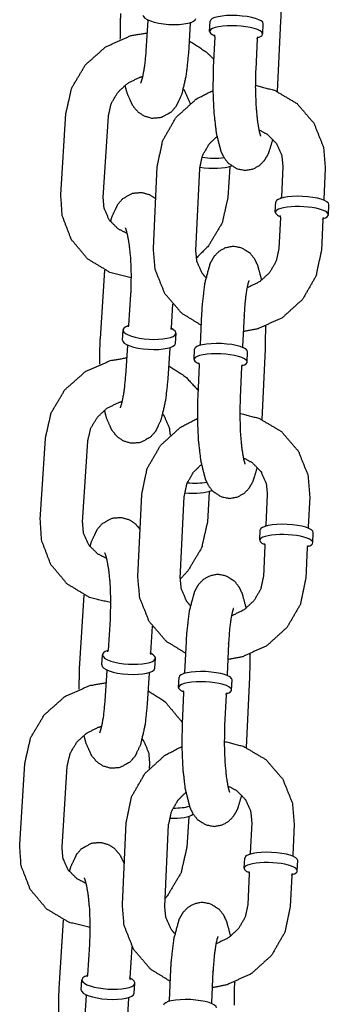
# Model space of a CAD drawing. Extents: x -19 to 547, y -19 to 427.
# Drawn here: x 194 to 195, y 209 to 215 of the extents above; entities that cross this region are included whole.
import ezdxf

# ---------------------------------------------------------------- set-up
doc = ezdxf.new("R2010")
doc.units = 0
doc.header["$LTSCALE"] = 16
doc.header["$MEASUREMENT"] = 0
doc.layers.add('1', color=7, linetype='CONTINUOUS')

msp = doc.modelspace()

# ---------------------------------------------------------------- linework, layer by layer
at = {"layer": '1', "extrusion": (0, 1, 0)}
for p, q in [((194.36102, 214.63752), (194.34968, 214.45829)), ((194.61053, 214.62173), (194.59918, 214.44251)), ((194.72423, 214.57283), (194.72709, 214.63313)), ((195.03638, 214.55804), (195.03924, 214.61834)), ((195.1243, 214.21939), (195.14393, 214.63384)), ((194.75402, 214.5412), (194.74545, 214.36029)), ((195.00374, 214.52937), (194.99517, 214.34845)), ((193.84843, 213.61259), (193.87867, 214.09052)), ((194.09793, 213.5968), (194.12817, 214.07474)), ((194.39341, 213.29689), (194.41626, 213.77933)), ((194.64313, 213.28506), (194.66598, 213.76749)), ((194.8432, 213.77603), (194.83186, 213.5968)), ((195.15483, 213.77933), (195.14625, 213.59841)), ((195.40454, 213.76749), (195.39597, 213.58658)), ((195.11075, 213.50944), (195.11361, 213.56974)), ((195.4229, 213.49465), (195.42576, 213.55495)), ((195.14054, 213.4778), (195.13197, 213.29689)), ((195.39026, 213.46597), (195.38169, 213.28506)), ((194.08111, 212.76688), (194.10655, 213.16897)), ((194.25895, 213.02448), (194.24761, 212.84526)), ((194.50591, 212.96847), (194.49711, 212.82947)), ((194.67688, 212.91298), (194.66831, 212.73207)), ((194.9266, 212.90115), (194.91803, 212.72024)), ((194.21076, 212.75762), (194.21454, 212.81736)), ((194.52263, 212.73788), (194.52641, 212.79762)), ((194.24005, 212.72577), (194.22871, 212.54655)), ((194.48955, 212.70999), (194.47821, 212.53076)), ((194.6328, 212.64309), (194.63566, 212.7034)), ((194.94495, 212.6283), (194.94781, 212.68861)), ((195.03287, 212.28965), (195.05251, 212.7041)), ((194.66259, 212.61146), (194.65402, 212.43055)), ((194.91231, 212.59963), (194.90374, 212.41872)), ((193.72746, 211.70084), (193.7577, 212.17878)), ((193.97696, 211.68505), (194.0072, 212.16299)), ((194.30198, 211.36715), (194.32484, 211.84959)), ((194.5517, 211.35532), (194.57456, 211.83776)), ((194.72223, 211.86428), (194.71089, 211.68505)), ((195.0634, 211.84959), (195.05483, 211.66868)), ((195.31312, 211.83776), (195.30455, 211.65685)), ((195.01933, 211.5797), (195.02218, 211.64)), ((195.33148, 211.56491), (195.33433, 211.62521)), ((195.04911, 211.54807), (195.04054, 211.36715)), ((195.29883, 211.53624), (195.29026, 211.35532)), ((193.96014, 210.85514), (193.98558, 211.25723)), ((194.13798, 211.11274), (194.12664, 210.93351)), ((194.3861, 211.07514), (194.37614, 210.91772)), ((194.58545, 210.98325), (194.57688, 210.80233)), ((194.83517, 210.97141), (194.8266, 210.7905)), ((194.08978, 210.84587), (194.09356, 210.90561)), ((194.40166, 210.82614), (194.40544, 210.88588)), ((194.11908, 210.81403), (194.10774, 210.6348)), ((194.36858, 210.79824), (194.35724, 210.61901)), ((194.54138, 210.71336), (194.54423, 210.77366)), ((194.85353, 210.69857), (194.85638, 210.75887)), ((194.94144, 210.35991), (194.96108, 210.77436)), ((194.57116, 210.68172), (194.56259, 210.50081)), ((194.82088, 210.66989), (194.81231, 210.48898)), ((193.60649, 209.7891), (193.63673, 210.26703)), ((193.85599, 209.77331), (193.88623, 210.25124)), ((194.37066, 210.26703), (194.36874, 210.23663)), ((194.60126, 209.95253), (194.58992, 209.77331)), ((194.21055, 209.43742), (194.23341, 209.91985)), ((194.46027, 209.42559), (194.48313, 209.90802)), ((194.97197, 209.91985), (194.9634, 209.73894)), ((195.22169, 209.90802), (195.21312, 209.72711)), ((194.9279, 209.64996), (194.93076, 209.71027)), ((195.24005, 209.63517), (195.24291, 209.69548)), ((194.95769, 209.61833), (194.94911, 209.43742)), ((195.20741, 209.6065), (195.19883, 209.42559)), ((193.83917, 208.94339), (193.86461, 209.34548)), ((194.01701, 209.20099), (194.00567, 209.02177)), ((194.26651, 209.1852), (194.25517, 209.00598)), ((194.49402, 209.05351), (194.48545, 208.8726)), ((194.74374, 209.04168), (194.73517, 208.86077)), ((193.96881, 208.93413), (193.97259, 208.99387)), ((194.28069, 208.91439), (194.28447, 208.97413)), ((193.99811, 208.90228), (193.98677, 208.72306)), ((194.24761, 208.88649), (194.23627, 208.70727))]:
    msp.add_line(p, q, dxfattribs=at)
at = {"layer": '1'}
for centre, major_axis, ratio, start_param, end_param in [((194.48766, 214.6595), (0.15594, -0.00987), 0.2874864, 3.1415927, 6.2831853), ((194.88316, 214.62574), (-0.15607, 0.00739), 0.2587262, 3.1415927, 6.2831853), ((194.88031, 214.56543), (0.15607, -0.00739), 0.2587262, 5.6502226, 10.0577407), ((194.72412, 213.87353), (-0.15594, 0.00987), 0.2874864, 1.2926514, 2.1588606), ((194.72034, 213.81379), (-0.15594, 0.00987), 0.2874864, 1.2360768, 2.5979042), ((195.26969, 213.56235), (-0.15607, 0.00739), 0.2587262, 3.1415927, 6.2831853), ((195.26683, 213.50204), (-0.15607, 0.00739), 0.2587262, 2.5086299, 6.4642991), ((195.26683, 213.50204), (-0.15607, 0.00739), 0.2587262, 0.1811138, 0.6329628), ((194.37047, 212.80749), (-0.15594, 0.00987), 0.2874864, 5.6424809, 10.0654824), ((194.36669, 212.74775), (0.15594, -0.00987), 0.2874864, 3.1415927, 6.2831853), ((194.79174, 212.696), (-0.15607, 0.00739), 0.2587262, 3.1415927, 6.2831853), ((194.78888, 212.6357), (0.15607, -0.00739), 0.2587262, 5.6502226, 10.0577407), ((194.60315, 211.96179), (-0.15594, 0.00987), 0.2874864, 1.520333, 2.3068211), ((194.59937, 211.90205), (-0.15594, 0.00987), 0.2874864, 1.4419642, 2.6778456), ((195.17826, 211.63261), (-0.15607, 0.00739), 0.2587262, 3.1415927, 6.2831853), ((195.1754, 211.5723), (-0.15607, 0.00739), 0.2587262, 2.5086299, 6.4642991), ((195.1754, 211.5723), (-0.15607, 0.00739), 0.2587262, 0.1811138, 0.6329628), ((194.2495, 210.89575), (-0.15594, 0.00987), 0.2874864, 5.6424809, 10.0654824), ((194.24572, 210.836), (0.15594, -0.00987), 0.2874864, 3.1415927, 6.2831853), ((194.70031, 210.76627), (-0.15607, 0.00739), 0.2587262, 3.1415927, 6.2831853), ((194.69745, 210.70596), (0.15607, -0.00739), 0.2587262, 5.6502226, 10.0577407), ((194.48218, 210.05004), (-0.15594, 0.00987), 0.2874864, 1.7582267, 2.4942633), ((194.4784, 209.9903), (-0.15594, 0.00987), 0.2874864, 1.6494639, 2.8573711), ((195.08683, 209.70287), (-0.15607, 0.00739), 0.2587262, 3.1415927, 6.2831853), ((195.08397, 209.64257), (-0.15607, 0.00739), 0.2587262, 2.5086299, 6.4642991), ((195.08397, 209.64257), (-0.15607, 0.00739), 0.2587262, 0.1811138, 0.6329628), ((194.12853, 208.984), (-0.15594, 0.00987), 0.2874864, 5.6424809, 10.0654824), ((194.12475, 208.92426), (0.15594, -0.00987), 0.2874864, 3.1415927, 6.2831853), ((194.60888, 208.83653), (-0.15607, 0.00739), 0.2587262, 3.1415927, 6.2831853)]:
    msp.add_ellipse(centre, major_axis=major_axis, ratio=ratio, start_param=start_param, end_param=end_param, dxfattribs=at)
for points, knots in [([(195.14393, 214.63384), (195.14617, 214.76816), (195.14616, 214.76852)], [4.44653468, 4.44653468, 4.78776717, 4.78866732, 4.78866732]), ([(194.19871, 214.52753), (194.20026, 214.64473), (194.20208, 214.67863)], [4.62986812, 4.62986812, 4.92368917, 5.01056844, 5.01056844]), ([(194.61098, 214.62479), (194.61064, 214.62295), (194.61053, 214.62173)], [6.215575131, 6.215575131, 6.245768865, 6.264995695, 6.264995695]), ([(193.87867, 214.09052), (193.9128, 214.241), (193.99352, 214.37666), (194.11346, 214.48308), (194.26054, 214.54844), (194.35642, 214.56474)], [3.2033243, 3.2033243, 3.5209753, 3.8443543, 4.1717689, 4.5004882, 4.6991529, 4.6991529]), ([(194.60398, 214.51835), (194.70345, 214.45346), (194.7478, 214.40999)], [5.221558, 5.221558, 5.46696405, 5.59520311, 5.59520311]), ([(194.75033, 214.55345), (194.75036, 214.55342), (194.75259, 214.54969), (194.75402, 214.5412)], [2.87251791, 2.87251791, 2.88814176, 3.0327813, 3.15384998, 3.15384998]), ([(195.00374, 214.52937), (195.00732, 214.53984), (195.00857, 214.54121)], [0.01225733, 0.01225733, 0.18842605, 0.29358941, 0.29358941]), ([(194.59918, 214.44251), (194.58591, 214.31635), (194.55982, 214.20207), (194.5259, 214.13068), (194.49672, 214.09751), (194.43838, 214.06571), (194.3852, 214.06141), (194.3391, 214.07462), (194.30166, 214.1001), (194.27128, 214.13687), (194.23965, 214.2076), (194.22647, 214.25686)], [1.8689758, 1.8689758, 2.2147021, 2.587998, 2.8500251, 2.9630952, 3.0846447, 3.1642644, 3.2398035, 3.3287141, 3.4552481, 3.7150724, 3.8839149, 3.8839149]), ([(194.34968, 214.45829), (194.34086, 214.36831), (194.32902, 214.30373), (194.31971, 214.27307), (194.31814, 214.26955)], [1.86897578, 1.86897578, 2.1633064, 2.43997771, 2.67316828, 2.77157255, 2.77157255]), ([(194.74545, 214.36029), (194.74321, 214.22596), (194.74888, 214.09562), (194.76266, 213.97698), (194.79, 213.86853), (194.80787, 213.83142), (194.83348, 213.79821), (194.88573, 213.76437), (194.93666, 213.75589), (194.9819, 213.76479), (195.0189, 213.78568), (195.04736, 213.81468), (195.07118, 213.85567), (195.09677, 213.93925)], [1.304942, 1.304942, 1.6461745, 1.9843704, 2.331185, 2.7197664, 2.8591658, 2.9686939, 3.0773651, 3.1459323, 3.2075149, 3.2764438, 3.3667099, 3.5139416, 3.8260825, 3.8260825]), ([(194.99517, 214.34845), (194.99305, 214.2442), (194.99641, 214.14015), (195.0046, 214.05019), (195.0152, 213.98707), (195.02294, 213.95931), (195.02374, 213.95733)], [1.304942, 1.304942, 1.6037643, 1.9056749, 2.2024796, 2.4808847, 2.7118667, 2.7828161, 2.7828161]), ([(194.12817, 214.07474), (194.1456, 214.14983), (194.18519, 214.21614), (194.24217, 214.26847), (194.31097, 214.30266), (194.33009, 214.30822)], [3.2033243, 3.2033243, 3.5282622, 3.8383541, 4.1406291, 4.440476, 4.5188381, 4.5188381]), ([(194.41626, 213.77933), (194.44822, 213.93113), (194.52711, 214.06792), (194.64566, 214.17537), (194.74322, 214.22561)], [3.187981, 3.187981, 3.5056476, 3.8277633, 4.153261, 4.3759475, 4.3759475]), ([(194.56924, 214.23398), (194.5769, 214.22353), (194.60751, 214.15367), (194.60862, 214.14862)], [5.65399301, 5.65399301, 5.71363698, 6.06435429, 6.08758076, 6.08758076]), ([(194.99301, 214.25593), (195.10475, 214.22744), (195.23811, 214.14899), (195.33755, 214.03329), (195.39399, 213.89225), (195.40454, 213.76749)], [4.8923978, 4.8923978, 5.1281362, 5.4460479, 5.7600909, 6.0727577, 6.3295737, 6.3295737]), ([(195.01358, 213.99465), (195.065, 213.96708), (195.11771, 213.91312), (195.14885, 213.84276), (195.15483, 213.77933)], [5.1231606, 5.1231606, 5.3752902, 5.7103718, 6.0530546, 6.3295737, 6.3295737]), ([(194.66598, 213.76749), (194.6824, 213.84355), (194.72157, 213.91081), (194.76661, 213.95481)], [3.18798101, 3.18798101, 3.5136681, 3.82714583, 4.07489862, 4.07489862]), ([(194.84366, 213.77908), (194.84332, 213.77724), (194.8432, 213.77603)], [6.215575131, 6.215575131, 6.245768865, 6.264995695, 6.264995695]), ([(194.26211, 213.12433), (194.13831, 213.15505), (194.00709, 213.23387), (193.91048, 213.34912), (193.85691, 213.48899), (193.84843, 213.61259)], [1.7460475, 1.7460475, 2.0086214, 2.3253714, 2.6371891, 2.947599, 3.2033243, 3.2033243]), ([(194.23804, 213.38462), (194.18587, 213.41128), (194.13364, 213.4638), (194.10302, 213.53366), (194.09793, 213.5968)], [1.9724367, 1.9724367, 2.2318921, 2.5720443, 2.9227616, 3.2033243, 3.2033243]), ([(194.14129, 213.45335), (194.15072, 213.48525), (194.18463, 213.55664), (194.21381, 213.58981), (194.27215, 213.62162), (194.32534, 213.62591), (194.37143, 213.6127), (194.40723, 213.58871)], [5.61733945, 5.61733945, 5.72959066, 5.99161778, 6.10468789, 6.22623733, 6.30585709, 6.38139614, 6.46533857, 6.46533857]), ([(194.83186, 213.5968), (194.79773, 213.44633), (194.71702, 213.31066), (194.64554, 213.23954)], [0.06173162, 0.06173162, 0.37938265, 0.70276162, 0.90821486, 0.90821486]), ([(195.13685, 213.49005), (195.13688, 213.49002), (195.13911, 213.4863), (195.14054, 213.4778)], [2.87251791, 2.87251791, 2.88814176, 3.0327813, 3.15384998, 3.15384998]), ([(195.39026, 213.46597), (195.39385, 213.47644), (195.39509, 213.47782)], [0.01225733, 0.01225733, 0.18842605, 0.29358941, 0.29358941]), ([(194.22741, 213.41777), (194.22765, 213.4173), (194.23142, 213.40767), (194.23945, 213.37869), (194.24968, 213.32226), (194.25828, 213.23912), (194.26207, 213.1392), (194.25965, 213.03612), (194.25895, 213.02448)], [6.6532054, 6.6532054, 6.6882602, 6.8242691, 7.0105583, 7.2495833, 7.5250859, 7.8183448, 8.1171637, 8.1521611, 8.1521611]), ([(194.67366, 212.845), (194.55984, 212.91539), (194.4604, 213.03109), (194.40396, 213.17214), (194.39341, 213.29689)], [2.0297405, 2.0297405, 2.3044553, 2.6184982, 2.9311651, 3.187981, 3.187981]), ([(194.70118, 213.12513), (194.68024, 213.15127), (194.6491, 213.22163), (194.64313, 213.28506)], [2.41989031, 2.41989031, 2.56877917, 2.91146192, 3.18798101, 3.18798101]), ([(195.03134, 213.10958), (195.00795, 213.19586), (194.99008, 213.23297), (194.96447, 213.26617), (194.91222, 213.30001), (194.86129, 213.3085), (194.81605, 213.2996), (194.77905, 213.27871), (194.7506, 213.2497), (194.72677, 213.20871), (194.69456, 213.0902), (194.67936, 212.95576), (194.67688, 212.91298)], [5.5455783, 5.5455783, 5.861359, 6.0007585, 6.1102866, 6.2189578, 6.287525, 6.3491076, 6.4180364, 6.5083026, 6.6555342, 7.0845809, 7.4754427, 7.5881273, 7.5881273]), ([(195.38169, 213.28506), (195.34973, 213.13326), (195.27084, 212.99646), (195.15229, 212.88902), (195.006, 212.82264), (194.92213, 212.80681)], [0.0463884, 0.0463884, 0.364055, 0.6861706, 1.0116684, 1.3384593, 1.5118859, 1.5118859]), ([(195.13197, 213.29689), (195.11555, 213.22083), (195.07638, 213.15358), (195.01923, 213.10079), (194.94981, 213.06672), (194.94404, 213.06494)], [0.0463884, 0.0463884, 0.3720754, 0.6855532, 0.9917441, 1.2953618, 1.319131, 1.319131]), ([(194.95517, 213.10706), (194.95458, 213.10564), (194.95038, 213.09247), (194.94254, 213.05698), (194.93345, 212.9921), (194.92662, 212.90169), (194.9266, 212.90115)], [6.64196184, 6.64196184, 6.70172714, 6.84596856, 7.04720875, 7.30118877, 7.58653775, 7.58812734, 7.58812734]), ([(194.24761, 212.84526), (194.24408, 212.83593), (194.24393, 212.83578)], [3.15978227, 3.15978227, 3.39442433, 3.43201248, 3.43201248]), ([(194.49957, 212.8196), (194.49884, 212.82074), (194.49708, 212.82825), (194.49711, 212.82947)], [6.02914471, 6.02914471, 6.12442702, 6.28214809, 6.30137492, 6.30137492]), ([(195.05251, 212.7041), (195.05474, 212.83842), (195.05474, 212.83878)], [4.44653468, 4.44653468, 4.78776717, 4.78866732, 4.78866732]), ([(194.07773, 212.61578), (194.07929, 212.73299), (194.08111, 212.76688)], [4.62986812, 4.62986812, 4.92368917, 5.01056844, 5.01056844]), ([(194.49001, 212.71304), (194.48967, 212.7112), (194.48955, 212.70999)], [6.215575131, 6.215575131, 6.245768865, 6.264995695, 6.264995695]), ([(193.7577, 212.17878), (193.79183, 212.32925), (193.87255, 212.46492), (193.99249, 212.57133), (194.13957, 212.6367), (194.23545, 212.653)], [3.2033243, 3.2033243, 3.5209753, 3.8443543, 4.1717689, 4.5004882, 4.6991529, 4.6991529]), ([(194.48301, 212.6066), (194.58248, 212.54171), (194.65553, 212.4625)], [5.221558, 5.221558, 5.46696405, 5.68986115, 5.68986115]), ([(194.6589, 212.62371), (194.65893, 212.62368), (194.66116, 212.61995), (194.66259, 212.61146)], [2.87251791, 2.87251791, 2.88814176, 3.0327813, 3.15384998, 3.15384998]), ([(194.91231, 212.59963), (194.9159, 212.6101), (194.91714, 212.61147)], [0.01225733, 0.01225733, 0.18842605, 0.29358941, 0.29358941]), ([(194.47821, 212.53076), (194.46494, 212.40461), (194.43885, 212.29033), (194.40493, 212.21894), (194.37575, 212.18577), (194.31741, 212.15396), (194.26423, 212.14967), (194.21813, 212.16287), (194.18069, 212.18836), (194.1503, 212.22513), (194.11868, 212.29585), (194.1055, 212.34511)], [1.8689758, 1.8689758, 2.2147021, 2.587998, 2.8500251, 2.9630952, 3.0846447, 3.1642644, 3.2398035, 3.3287141, 3.4552481, 3.7150724, 3.8839149, 3.8839149]), ([(194.22871, 212.54655), (194.21989, 212.45657), (194.20805, 212.39198), (194.19874, 212.36133), (194.19717, 212.35781)], [1.86897578, 1.86897578, 2.1633064, 2.43997771, 2.67316828, 2.77157255, 2.77157255]), ([(194.65402, 212.43055), (194.65178, 212.29623), (194.65745, 212.16588), (194.67124, 212.04725), (194.69857, 211.93879), (194.71645, 211.90168), (194.74206, 211.86848), (194.79431, 211.83463), (194.84523, 211.82615), (194.89048, 211.83505), (194.92747, 211.85594), (194.95593, 211.88495), (194.97975, 211.92594), (195.00534, 212.00952)], [1.304942, 1.304942, 1.6461745, 1.9843704, 2.331185, 2.7197664, 2.8591658, 2.9686939, 3.0773651, 3.1459323, 3.2075149, 3.2764438, 3.3667099, 3.5139416, 3.8260825, 3.8260825]), ([(194.90374, 212.41872), (194.90162, 212.31446), (194.90498, 212.21042), (194.91318, 212.12045), (194.92377, 212.05733), (194.93151, 212.02957), (194.93231, 212.02759)], [1.304942, 1.304942, 1.6037643, 1.9056749, 2.2024796, 2.4808847, 2.7118667, 2.7828161, 2.7828161]), ([(194.0072, 212.16299), (194.02463, 212.23808), (194.06422, 212.3044), (194.1212, 212.35672), (194.19, 212.39092), (194.20912, 212.39648)], [3.2033243, 3.2033243, 3.5282622, 3.8383541, 4.1406291, 4.440476, 4.5188381, 4.5188381]), ([(194.44827, 212.32223), (194.45593, 212.31178), (194.48654, 212.24192), (194.49204, 212.19765)], [5.65399301, 5.65399301, 5.71363698, 6.06435429, 6.26287752, 6.26287752]), ([(194.90159, 212.32619), (195.01332, 212.2977), (195.14669, 212.21926), (195.24612, 212.10356), (195.30256, 211.96251), (195.31312, 211.83776)], [4.8923978, 4.8923978, 5.1281362, 5.4460479, 5.7600909, 6.0727577, 6.3295737, 6.3295737]), ([(194.32484, 211.84959), (194.3568, 212.00139), (194.43569, 212.13819), (194.55423, 212.24563), (194.65179, 212.29587)], [3.187981, 3.187981, 3.5056476, 3.8277633, 4.153261, 4.3759475, 4.3759475]), ([(194.57456, 211.83776), (194.59097, 211.91382), (194.63015, 211.98107), (194.67518, 212.02507)], [3.18798101, 3.18798101, 3.5136681, 3.82714583, 4.07489862, 4.07489862]), ([(194.92215, 212.06491), (194.97358, 212.03735), (195.02628, 211.98338), (195.05742, 211.91302), (195.0634, 211.84959)], [5.1231606, 5.1231606, 5.3752902, 5.7103718, 6.0530546, 6.3295737, 6.3295737]), ([(194.72269, 211.86734), (194.72235, 211.8655), (194.72223, 211.86428)], [6.215575131, 6.215575131, 6.245768865, 6.264995695, 6.264995695]), ([(194.14114, 211.21258), (194.01733, 211.24331), (193.88611, 211.32212), (193.78951, 211.43738), (193.73594, 211.57725), (193.72746, 211.70084)], [1.7460475, 1.7460475, 2.0086214, 2.3253714, 2.6371891, 2.947599, 3.2033243, 3.2033243]), ([(194.11707, 211.47287), (194.0649, 211.49953), (194.01266, 211.55205), (193.98205, 211.62191), (193.97696, 211.68505)], [1.9724367, 1.9724367, 2.2318921, 2.5720443, 2.9227616, 3.2033243, 3.2033243]), ([(194.02032, 211.5416), (194.02975, 211.57351), (194.06366, 211.6449), (194.09284, 211.67807), (194.15118, 211.70987), (194.20437, 211.71416), (194.25046, 211.70096), (194.28791, 211.67547), (194.31508, 211.64361)], [5.61733945, 5.61733945, 5.72959066, 5.99161778, 6.10468789, 6.22623733, 6.30585709, 6.38139614, 6.47030676, 6.5793209, 6.5793209]), ([(194.71089, 211.68505), (194.67676, 211.53458), (194.59605, 211.39892), (194.55155, 211.35149)], [0.06173162, 0.06173162, 0.37938265, 0.70276162, 0.83517908, 0.83517908]), ([(195.04542, 211.56032), (195.04545, 211.56029), (195.04769, 211.55656), (195.04911, 211.54807)], [2.87251791, 2.87251791, 2.88814176, 3.0327813, 3.15384998, 3.15384998]), ([(195.29883, 211.53624), (195.30242, 211.54671), (195.30366, 211.54808)], [0.01225733, 0.01225733, 0.18842605, 0.29358941, 0.29358941]), ([(194.10644, 211.50603), (194.10668, 211.50556), (194.11045, 211.49593), (194.11848, 211.46694), (194.12871, 211.41052), (194.13731, 211.32737), (194.14109, 211.22745), (194.13867, 211.12438), (194.13798, 211.11274)], [6.6532054, 6.6532054, 6.6882602, 6.8242691, 7.0105583, 7.2495833, 7.5250859, 7.8183448, 8.1171637, 8.1521611, 8.1521611]), ([(194.93991, 211.17984), (194.91652, 211.26612), (194.89865, 211.30323), (194.87304, 211.33644), (194.82079, 211.37028), (194.76986, 211.37876), (194.72462, 211.36986), (194.68763, 211.34897), (194.65917, 211.31997), (194.63534, 211.27897), (194.60313, 211.16047), (194.58793, 211.02602), (194.58545, 210.98325)], [5.5455783, 5.5455783, 5.861359, 6.0007585, 6.1102866, 6.2189578, 6.287525, 6.3491076, 6.4180364, 6.5083026, 6.6555342, 7.0845809, 7.4754427, 7.5881273, 7.5881273]), ([(194.58223, 210.91526), (194.46841, 210.98566), (194.36898, 211.10136), (194.31253, 211.2424), (194.30198, 211.36715)], [2.0297405, 2.0297405, 2.3044553, 2.6184982, 2.9311651, 3.187981, 3.187981]), ([(194.60976, 211.1954), (194.58882, 211.22153), (194.55767, 211.29189), (194.5517, 211.35532)], [2.41989031, 2.41989031, 2.56877917, 2.91146192, 3.18798101, 3.18798101]), ([(195.29026, 211.35532), (195.2583, 211.20352), (195.17941, 211.06673), (195.06086, 210.95928), (194.91458, 210.89291), (194.8307, 210.87708)], [0.0463884, 0.0463884, 0.364055, 0.6861706, 1.0116684, 1.3384593, 1.5118859, 1.5118859]), ([(195.04054, 211.36715), (195.02413, 211.29109), (194.98495, 211.22384), (194.92781, 211.17105), (194.85838, 211.13698), (194.85261, 211.1352)], [0.0463884, 0.0463884, 0.3720754, 0.6855532, 0.9917441, 1.2953618, 1.319131, 1.319131]), ([(194.86374, 211.17732), (194.86316, 211.1759), (194.85895, 211.16273), (194.85111, 211.12724), (194.84202, 211.06236), (194.83519, 210.97195), (194.83517, 210.97141)], [6.64196184, 6.64196184, 6.70172714, 6.84596856, 7.04720875, 7.30118877, 7.58653775, 7.58812734, 7.58812734]), ([(194.12664, 210.93351), (194.12311, 210.92418), (194.12296, 210.92403)], [3.15978227, 3.15978227, 3.39442433, 3.43201248, 3.43201248]), ([(194.3786, 210.90786), (194.37787, 210.909), (194.37611, 210.9165), (194.37614, 210.91772)], [6.02914471, 6.02914471, 6.12442702, 6.28214809, 6.30137492, 6.30137492]), ([(194.96108, 210.77436), (194.96332, 210.90869), (194.96331, 210.90904)], [4.44653468, 4.44653468, 4.78776717, 4.78866732, 4.78866732]), ([(193.95676, 210.70404), (193.95832, 210.82124), (193.96014, 210.85514)], [4.62986812, 4.62986812, 4.92368917, 5.01056844, 5.01056844]), ([(194.36904, 210.8013), (194.3687, 210.79946), (194.36858, 210.79824)], [6.215575131, 6.215575131, 6.245768865, 6.264995695, 6.264995695]), ([(193.63673, 210.26703), (193.67086, 210.41751), (193.75157, 210.55317), (193.87152, 210.65959), (194.01859, 210.72495), (194.11448, 210.74125)], [3.2033243, 3.2033243, 3.5209753, 3.8443543, 4.1717689, 4.5004882, 4.6991529, 4.6991529]), ([(194.36204, 210.69486), (194.46151, 210.62996), (194.55811, 210.51471), (194.56286, 210.50642)], [5.221558, 5.221558, 5.46696405, 5.77878176, 5.79850018, 5.79850018]), ([(194.56748, 210.69397), (194.5675, 210.69394), (194.56974, 210.69022), (194.57116, 210.68172)], [2.87251791, 2.87251791, 2.88814176, 3.0327813, 3.15384998, 3.15384998]), ([(194.82088, 210.66989), (194.82447, 210.68036), (194.82571, 210.68174)], [0.01225733, 0.01225733, 0.18842605, 0.29358941, 0.29358941]), ([(194.35724, 210.61901), (194.34397, 210.49286), (194.31787, 210.37858), (194.28396, 210.30719), (194.25478, 210.27402), (194.19644, 210.24222), (194.14325, 210.23792), (194.09716, 210.25113), (194.05971, 210.27661), (194.02933, 210.31338), (193.9977, 210.3841), (193.98453, 210.43336)], [1.8689758, 1.8689758, 2.2147021, 2.587998, 2.8500251, 2.9630952, 3.0846447, 3.1642644, 3.2398035, 3.3287141, 3.4552481, 3.7150724, 3.8839149, 3.8839149]), ([(194.10774, 210.6348), (194.09892, 210.54482), (194.08708, 210.48024), (194.07777, 210.44958), (194.0762, 210.44606)], [1.86897578, 1.86897578, 2.1633064, 2.43997771, 2.67316828, 2.77157255, 2.77157255]), ([(193.88623, 210.25124), (193.90366, 210.32634), (193.94324, 210.39265), (194.00023, 210.44497), (194.06903, 210.47917), (194.08814, 210.48473)], [3.2033243, 3.2033243, 3.5282622, 3.8383541, 4.1406291, 4.440476, 4.5188381, 4.5188381]), ([(194.56259, 210.50081), (194.56036, 210.36649), (194.56602, 210.23615), (194.57981, 210.11751), (194.60715, 210.00906), (194.62502, 209.97195), (194.65063, 209.93874), (194.70288, 209.9049), (194.75381, 209.89641), (194.79905, 209.90532), (194.83604, 209.9262), (194.8645, 209.95521), (194.88833, 209.9962), (194.91391, 210.07978)], [1.304942, 1.304942, 1.6461745, 1.9843704, 2.331185, 2.7197664, 2.8591658, 2.9686939, 3.0773651, 3.1459323, 3.2075149, 3.2764438, 3.3667099, 3.5139416, 3.8260825, 3.8260825]), ([(194.81231, 210.48898), (194.81019, 210.38473), (194.81356, 210.28068), (194.82175, 210.19072), (194.83235, 210.12759), (194.84009, 210.09983), (194.84089, 210.09786)], [1.304942, 1.304942, 1.6037643, 1.9056749, 2.2024796, 2.4808847, 2.7118667, 2.7828161, 2.7828161]), ([(194.3273, 210.41048), (194.33496, 210.40004), (194.36557, 210.33017), (194.37066, 210.26703)], [5.65399301, 5.65399301, 5.71363698, 6.06435429, 6.34491693, 6.34491693]), ([(194.81016, 210.39645), (194.92189, 210.36796), (195.05526, 210.28952), (195.15469, 210.17382), (195.21114, 210.03277), (195.22169, 209.90802)], [4.8923978, 4.8923978, 5.1281362, 5.4460479, 5.7600909, 6.0727577, 6.3295737, 6.3295737]), ([(194.23341, 209.91985), (194.26537, 210.07166), (194.34426, 210.20845), (194.46281, 210.31589), (194.56036, 210.36613)], [3.187981, 3.187981, 3.5056476, 3.8277633, 4.153261, 4.3759475, 4.3759475]), ([(194.83072, 210.13518), (194.88215, 210.10761), (194.93485, 210.05365), (194.966, 209.98329), (194.97197, 209.91985)], [5.1231606, 5.1231606, 5.3752902, 5.7103718, 6.0530546, 6.3295737, 6.3295737]), ([(194.48313, 209.90802), (194.49954, 209.98408), (194.53872, 210.05134), (194.58376, 210.09533)], [3.18798101, 3.18798101, 3.5136681, 3.82714583, 4.07489862, 4.07489862]), ([(194.60172, 209.95559), (194.60138, 209.95375), (194.60126, 209.95253)], [6.215575131, 6.215575131, 6.245768865, 6.264995695, 6.264995695]), ([(194.02017, 209.30084), (193.89636, 209.33156), (193.76514, 209.41038), (193.66854, 209.52563), (193.61497, 209.6655), (193.60649, 209.7891)], [1.7460475, 1.7460475, 2.0086214, 2.3253714, 2.6371891, 2.947599, 3.2033243, 3.2033243]), ([(193.9961, 209.56112), (193.94392, 209.58779), (193.89169, 209.6403), (193.86108, 209.71017), (193.85599, 209.77331)], [1.9724367, 1.9724367, 2.2318921, 2.5720443, 2.9227616, 3.2033243, 3.2033243]), ([(193.89935, 209.62986), (193.90878, 209.66176), (193.94269, 209.73315), (193.97187, 209.76632), (194.03021, 209.79812), (194.08339, 209.80242), (194.12949, 209.78921), (194.16694, 209.76373), (194.19732, 209.72696), (194.22189, 209.6766)], [5.6173395, 5.6173395, 5.7295907, 5.9916178, 6.1046879, 6.2262373, 6.3058571, 6.3813961, 6.4703068, 6.5968408, 6.7826095, 6.7826095]), ([(194.58992, 209.77331), (194.55579, 209.62283), (194.47507, 209.48717), (194.4625, 209.47253)], [0.06173162, 0.06173162, 0.37938265, 0.70276162, 0.74206001, 0.74206001]), ([(193.98547, 209.59428), (193.9857, 209.59381), (193.98948, 209.58418), (193.99751, 209.5552), (194.00774, 209.49877), (194.01634, 209.41563), (194.02012, 209.31571), (194.0177, 209.21263), (194.01701, 209.20099)], [6.6532054, 6.6532054, 6.6882602, 6.8242691, 7.0105583, 7.2495833, 7.5250859, 7.8183448, 8.1171637, 8.1521611, 8.1521611]), ([(194.954, 209.63058), (194.95402, 209.63055), (194.95626, 209.62682), (194.95769, 209.61833)], [2.87251791, 2.87251791, 2.88814176, 3.0327813, 3.15384998, 3.15384998]), ([(195.20741, 209.6065), (195.21099, 209.61697), (195.21223, 209.61834)], [0.01225733, 0.01225733, 0.18842605, 0.29358941, 0.29358941]), ([(194.4908, 208.98552), (194.37698, 209.05592), (194.27755, 209.17162), (194.22111, 209.31266), (194.21055, 209.43742)], [2.0297405, 2.0297405, 2.3044553, 2.6184982, 2.9311651, 3.187981, 3.187981]), ([(194.51833, 209.26566), (194.49739, 209.29179), (194.46625, 209.36215), (194.46027, 209.42559)], [2.41989031, 2.41989031, 2.56877917, 2.91146192, 3.18798101, 3.18798101]), ([(194.84849, 209.25011), (194.8251, 209.33638), (194.80723, 209.37349), (194.78161, 209.4067), (194.72936, 209.44054), (194.67844, 209.44903), (194.63319, 209.44012), (194.5962, 209.41924), (194.56774, 209.39023), (194.54392, 209.34924), (194.51171, 209.23073), (194.49651, 209.09628), (194.49402, 209.05351)], [5.5455783, 5.5455783, 5.861359, 6.0007585, 6.1102866, 6.2189578, 6.287525, 6.3491076, 6.4180364, 6.5083026, 6.6555342, 7.0845809, 7.4754427, 7.5881273, 7.5881273]), ([(195.19883, 209.42559), (195.16688, 209.27378), (195.08798, 209.13699), (194.96944, 209.02954), (194.82315, 208.96317), (194.73927, 208.94734)], [0.0463884, 0.0463884, 0.364055, 0.6861706, 1.0116684, 1.3384593, 1.5118859, 1.5118859]), ([(194.94911, 209.43742), (194.9327, 209.36136), (194.89352, 209.2941), (194.83638, 209.24131), (194.76695, 209.20725), (194.76119, 209.20546)], [0.0463884, 0.0463884, 0.3720754, 0.6855532, 0.9917441, 1.2953618, 1.319131, 1.319131]), ([(194.77232, 209.24758), (194.77173, 209.24617), (194.76753, 209.233), (194.75969, 209.19751), (194.75059, 209.13263), (194.74377, 209.04222), (194.74374, 209.04168)], [6.64196184, 6.64196184, 6.70172714, 6.84596856, 7.04720875, 7.30118877, 7.58653775, 7.58812734, 7.58812734]), ([(194.00567, 209.02177), (194.00213, 209.01243), (194.00199, 209.01229)], [3.15978227, 3.15978227, 3.39442433, 3.43201248, 3.43201248]), ([(194.25763, 208.99611), (194.2569, 208.99725), (194.25513, 209.00476), (194.25517, 209.00598)], [6.02914471, 6.02914471, 6.12442702, 6.28214809, 6.30137492, 6.30137492]), ([(193.83579, 208.79229), (193.83735, 208.90949), (193.83917, 208.94339)], [4.62986812, 4.62986812, 4.92368917, 5.01056844, 5.01056844]), ([(194.86965, 208.84463), (194.87189, 208.97895), (194.87188, 208.97931)], [4.44653468, 4.44653468, 4.78776717, 4.78866732, 4.78866732]), ([(194.24807, 208.88955), (194.24773, 208.88771), (194.24761, 208.88649)], [6.215575131, 6.215575131, 6.245768865, 6.264995695, 6.264995695])]:
    msp.add_open_spline(points, degree=1, knots=knots, dxfattribs=at)
for points in [[(194.36102, 214.63752), (194.36096, 214.64061)], [(195.14498, 213.59219), (195.14625, 213.59841)], [(195.39597, 213.58658), (195.39666, 213.58027)], [(194.24005, 212.72577), (194.23999, 212.72886)], [(194.66703, 212.72585), (194.66831, 212.73207)], [(194.91803, 212.72024), (194.91871, 212.71393)], [(195.05355, 211.66246), (195.05483, 211.66868)], [(195.30455, 211.65685), (195.30523, 211.65053)], [(194.11908, 210.81403), (194.11901, 210.81712)], [(194.5756, 210.79611), (194.57688, 210.80233)], [(194.8266, 210.7905), (194.82728, 210.78419)], [(194.96212, 209.73272), (194.9634, 209.73894)], [(195.21312, 209.72711), (195.2138, 209.7208)], [(194.26683, 209.19028), (194.26651, 209.1852)], [(193.99811, 208.90228), (193.99804, 208.90537)], [(194.48417, 208.86638), (194.48545, 208.8726)], [(194.73517, 208.86077), (194.73585, 208.85445)]]:
    msp.add_open_spline(points, degree=1, dxfattribs=at)

doc.saveas('drawing.dxf')
